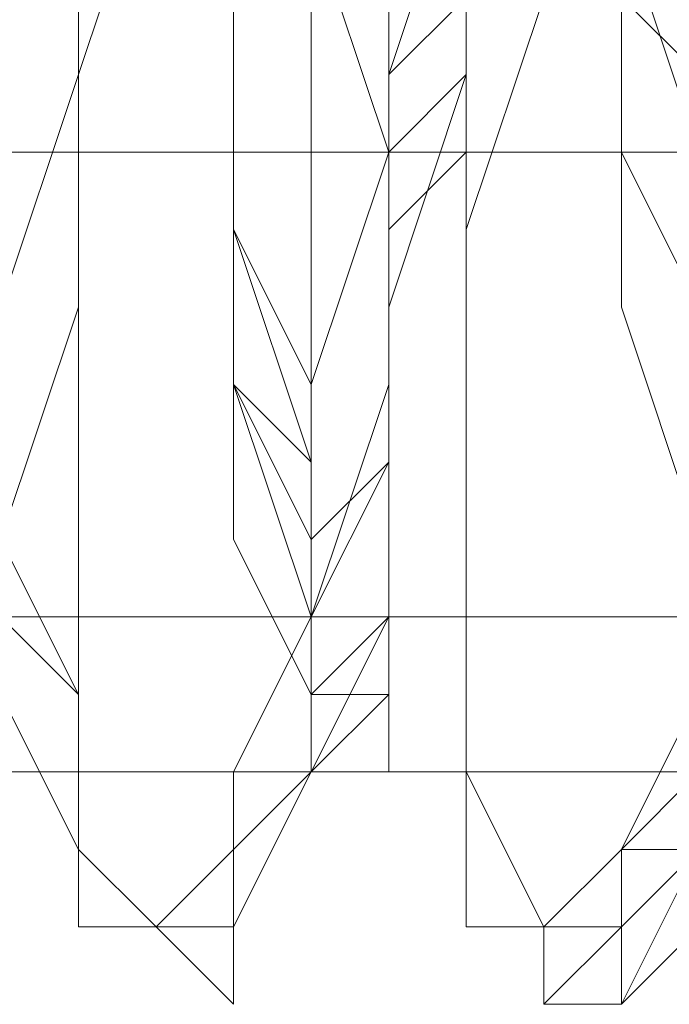
# Model space of a CAD drawing. Units: millimetres. Extents: x 3 to 5199, y -2100 to 2100.
# Drawn here: x 2168 to 2171, y -484 to -479 of the extents above; entities that cross this region are included whole.
import ezdxf

# ---------------------------------------------------------------- set-up
doc = ezdxf.new("R2010")
doc.units = ezdxf.units.MM
doc.layers.add('beslag', color=253, linetype='Continuous', lineweight=9)

msp = doc.modelspace()

# ---------------------------------------------------------------- linework, layer by layer
at = {"layer": 'beslag', "flags": 128}
for points in [[(2228.2252, -476.7094), (2228.2252, -479.447), (2141.5339, -479.447), (2141.5339, -476.2531), (2141.5339, -473.9717), (2228.2252, -473.9717)], [(2228.2252, -479.447), (2228.2252, -482.1846), (2141.5339, -482.1846), (2141.5339, -479.447), (2141.5339, -476.2531), (2228.2252, -476.7094)], [(2228.2252, -482.1846), (2228.2252, -483.0971), (2141.5339, -483.0971), (2141.5339, -482.1846), (2141.5339, -479.447), (2228.2252, -479.447)], [(2228.2252, -479.447), (2141.5339, -479.447)], [(2228.2252, -483.0971), (2141.5339, -483.0971), (2141.5339, -482.1846), (2228.2252, -482.1846)], [(2228.2252, -482.1846), (2141.5339, -482.1846)]]:
    msp.add_lwpolyline(points, close=True, dxfattribs=at)
for points in [[(2171.6477, -474.8843), (2171.1914, -475.7968), (2170.7351, -477.1656), (2170.7351, -478.5344), (2170.2789, -479.9032), (2170.2789, -480.8158), (2170.2789, -481.7283), (2170.2789, -483.0971), (2170.7351, -484.0097), (2170.7351, -484.4659), (2171.1914, -484.4659), (2171.6477, -484.0097)], [(2171.6477, -474.8843), (2171.1914, -475.7968), (2171.1914, -477.1656), (2170.7351, -478.5344), (2170.2789, -479.9032), (2170.2789, -480.8158), (2170.2789, -481.7283), (2170.2789, -483.0971), (2170.7351, -484.0097), (2170.7351, -484.4659), (2171.1914, -484.4659), (2171.6477, -483.5534)], [(2171.6477, -483.5534), (2171.1914, -484.0097), (2170.7351, -484.4659), (2170.7351, -484.0097), (2170.2789, -483.0971), (2170.2789, -481.7283), (2170.2789, -480.8158), (2170.2789, -479.9032), (2170.7351, -478.5344), (2171.1914, -477.1656), (2171.1914, -475.7968), (2171.6477, -474.8843)], [(2171.6477, -474.8843), (2171.1914, -475.7968), (2170.7351, -477.1656), (2170.7351, -478.5344), (2170.2789, -479.9032), (2170.2789, -480.8158), (2170.2789, -481.7283), (2170.2789, -483.0971), (2170.7351, -484.0097), (2170.7351, -484.4659), (2171.1914, -484.4659), (2171.6477, -484.0097)], [(2171.6477, -484.0097), (2171.1914, -484.4659), (2170.7351, -484.4659), (2170.7351, -484.0097), (2170.2789, -483.0971), (2170.2789, -481.7283), (2170.2789, -480.8158), (2170.2789, -479.9032), (2170.7351, -478.5344), (2170.7351, -477.1656), (2171.1914, -475.7968), (2171.6477, -474.8843)], [(2171.6477, -474.8843), (2171.1914, -475.7968), (2170.7351, -477.1656), (2170.7351, -478.5344), (2170.2789, -479.9032), (2170.2789, -480.8158), (2170.2789, -481.7283), (2170.2789, -483.0971), (2170.7351, -484.0097), (2170.7351, -484.4659), (2171.1914, -484.4659), (2171.6477, -484.0097)], [(2171.6477, -484.0097), (2171.1914, -484.4659), (2170.7351, -484.4659), (2170.7351, -484.0097), (2170.2789, -483.0971), (2170.2789, -481.7283), (2170.2789, -480.8158), (2170.2789, -479.9032), (2170.7351, -478.5344), (2170.7351, -477.1656), (2171.1914, -475.7968), (2171.6477, -474.8843)], [(2171.6477, -474.8843), (2171.1914, -475.7968), (2170.7351, -477.1656), (2170.7351, -478.5344), (2170.2789, -479.9032), (2170.2789, -480.8158), (2170.2789, -481.7283), (2170.2789, -483.0971), (2170.7351, -484.0097), (2170.7351, -484.4659), (2171.1914, -484.4659), (2171.1914, -483.5534), (2171.6477, -483.0971)], [(2171.6477, -484.0097), (2171.1914, -484.4659), (2170.7351, -484.4659), (2170.7351, -484.0097), (2170.2789, -483.0971), (2170.2789, -481.7283), (2170.2789, -480.8158), (2170.2789, -479.9032), (2170.7351, -478.5344), (2170.7351, -477.1656), (2171.1914, -475.7968), (2171.6477, -474.8843)], [(2171.6477, -483.0971), (2171.1914, -483.5534), (2171.1914, -484.0097), (2170.7351, -484.4659), (2170.7351, -484.0097), (2170.2789, -484.0097), (2170.2789, -483.0971), (2170.2789, -481.7283), (2170.2789, -480.8158), (2170.2789, -479.9032), (2170.2789, -478.5344), (2170.7351, -477.1656), (2171.1914, -475.7968), (2171.6477, -474.8843)], [(2171.6477, -475.3405), (2170.7351, -477.1656), (2170.2789, -478.5344), (2170.2789, -479.9032), (2170.2789, -481.7283), (2170.2789, -483.0971), (2170.2789, -484.0097), (2170.7351, -484.0097), (2171.1914, -483.5534), (2171.6477, -482.6409)], [(2171.6477, -483.5534), (2171.1914, -484.0097), (2170.7351, -484.0097), (2170.2789, -483.0971), (2170.2789, -481.7283), (2170.2789, -479.9032), (2170.7351, -478.5344), (2171.1914, -477.1656), (2172.104, -475.3405)], [(2171.6477, -475.3405), (2170.7351, -477.1656), (2170.2789, -478.5344), (2170.2789, -479.9032), (2170.2789, -481.7283), (2170.2789, -483.0971), (2170.2789, -484.0097), (2170.7351, -484.0097), (2171.1914, -484.0097), (2171.1914, -483.5534), (2171.6477, -482.6409)], [(2171.6477, -482.6409), (2171.1914, -483.5534), (2171.1914, -484.0097), (2170.7351, -484.0097), (2170.2789, -484.0097), (2170.2789, -483.0971), (2170.2789, -481.7283), (2170.2789, -479.9032), (2170.2789, -478.5344), (2170.7351, -477.1656), (2171.6477, -475.3405)], [(2171.6477, -475.3405), (2170.7351, -477.1656), (2170.7351, -478.5344), (2170.2789, -479.9032), (2170.2789, -481.7283), (2170.2789, -483.0971), (2170.7351, -484.0097), (2171.1914, -484.0097), (2171.1914, -483.5534), (2171.6477, -482.6409)], [(2171.6477, -482.6409), (2171.1914, -483.5534), (2171.1914, -484.0097), (2170.7351, -484.0097), (2170.2789, -484.0097), (2170.2789, -483.0971), (2170.2789, -481.7283), (2170.2789, -479.9032), (2170.7351, -478.5344), (2170.7351, -477.1656), (2171.6477, -475.3405)], [(2171.6477, -475.3405), (2171.1914, -477.1656), (2170.7351, -478.5344), (2170.2789, -479.9032), (2170.2789, -481.7283), (2170.2789, -483.0971), (2170.7351, -484.0097), (2171.1914, -484.0097), (2171.6477, -483.5534)], [(2171.6477, -483.5534), (2171.1914, -484.0097), (2170.7351, -484.0097), (2170.2789, -483.0971), (2170.2789, -481.7283), (2170.2789, -479.9032), (2170.7351, -478.5344), (2170.7351, -477.1656), (2171.6477, -475.3405)], [(2171.6477, -483.5534), (2171.1914, -484.0097), (2170.7351, -484.0097), (2170.2789, -483.0971), (2170.2789, -481.7283), (2170.2789, -480.8158), (2170.2789, -479.9032), (2170.7351, -478.5344), (2171.1914, -477.1656), (2171.1914, -476.2531), (2172.104, -475.3405)], [(2171.6477, -475.3405), (2171.1914, -476.2531), (2171.1914, -477.1656), (2170.7351, -478.5344), (2170.2789, -479.9032), (2170.2789, -480.8158), (2170.2789, -481.7283), (2170.2789, -483.0971), (2170.7351, -484.0097), (2171.1914, -484.0097), (2171.6477, -483.5534)], [(2171.6477, -483.5534), (2171.1914, -484.0097), (2170.7351, -484.4659), (2170.7351, -484.0097), (2170.2789, -483.0971), (2170.2789, -481.7283), (2170.2789, -480.8158), (2170.2789, -479.9032), (2170.7351, -478.5344), (2171.1914, -477.1656), (2171.1914, -475.7968), (2171.6477, -475.3405)], [(2171.6477, -482.6409), (2171.1914, -483.5534), (2170.7351, -484.0097), (2170.2789, -484.0097), (2170.2789, -483.0971), (2170.2789, -481.7283), (2170.2789, -480.8158), (2170.2789, -479.9032), (2170.2789, -478.5344), (2170.7351, -477.1656), (2171.1914, -476.2531), (2171.6477, -475.3405)], [(2171.6477, -475.3405), (2171.1914, -475.7968), (2170.7351, -477.1656), (2170.2789, -478.5344), (2170.2789, -479.9032), (2170.2789, -480.8158), (2170.2789, -481.7283), (2170.2789, -483.0971), (2170.2789, -484.0097), (2170.7351, -484.0097), (2171.1914, -484.0097), (2171.1914, -483.5534), (2171.6477, -482.6409)], [(2171.6477, -482.6409), (2171.1914, -483.5534), (2171.1914, -484.0097), (2170.7351, -484.4659), (2170.7351, -484.0097), (2170.2789, -484.0097), (2170.2789, -483.0971), (2170.2789, -481.7283), (2170.2789, -480.8158), (2170.2789, -479.9032), (2170.2789, -478.5344), (2170.7351, -477.1656), (2171.1914, -475.7968), (2171.6477, -475.3405)], [(2167.9975, -477.6219), (2167.9975, -478.9907), (2167.5412, -480.3595), (2167.5412, -481.7283), (2167.5412, -482.1846), (2167.5412, -482.6409), (2167.9975, -483.5534), (2167.9975, -484.0097), (2168.4538, -484.0097), (2168.9101, -483.5534), (2168.9101, -483.0971), (2169.3663, -482.1846), (2169.3663, -480.8158), (2169.3663, -479.447), (2169.3663, -478.0782)], [(2167.9975, -477.6219), (2167.9975, -478.9907), (2167.9975, -480.3595), (2167.5412, -481.7283), (2167.5412, -482.1846), (2167.9975, -482.6409), (2167.9975, -483.5534), (2167.9975, -484.0097), (2168.4538, -484.0097), (2168.9101, -483.5534), (2168.9101, -483.0971), (2169.3663, -482.1846), (2169.3663, -480.8158), (2169.3663, -479.447), (2169.3663, -478.0782)], [(2169.3663, -478.0782), (2169.3663, -479.447), (2169.3663, -480.8158), (2169.3663, -482.1846), (2168.9101, -483.0971), (2168.9101, -483.5534), (2168.4538, -484.0097), (2167.9975, -484.0097), (2167.9975, -483.5534), (2167.5412, -482.6409), (2167.5412, -481.7283), (2167.5412, -480.3595), (2167.9975, -478.9907), (2167.9975, -477.6219)], [(2167.9975, -477.6219), (2167.9975, -478.9907), (2167.5412, -480.3595), (2167.5412, -481.7283), (2167.9975, -482.6409), (2167.9975, -483.5534), (2167.9975, -484.0097), (2168.4538, -484.0097), (2168.9101, -483.5534), (2168.9101, -483.0971), (2169.3663, -482.1846), (2169.3663, -480.8158), (2169.3663, -479.447), (2169.3663, -478.0782)], [(2169.3663, -478.0782), (2169.8226, -479.447), (2169.3663, -480.8158), (2169.3663, -482.1846), (2168.9101, -483.0971), (2168.9101, -483.5534), (2168.4538, -484.0097), (2167.9975, -483.5534), (2167.9975, -482.6409), (2167.5412, -481.7283), (2167.9975, -480.3595), (2167.9975, -478.9907), (2167.9975, -477.6219)], [(2169.8226, -478.0782), (2169.8226, -479.447), (2169.8226, -480.8158), (2169.3663, -482.1846), (2169.3663, -483.0971), (2168.9101, -483.5534), (2168.9101, -484.0097), (2168.4538, -484.0097), (2167.9975, -483.5534), (2167.9975, -482.6409), (2167.9975, -482.1846), (2167.9975, -481.7283), (2167.9975, -480.3595), (2167.9975, -478.9907), (2168.4538, -477.6219)], [(2169.3663, -478.0782), (2169.3663, -479.447), (2169.3663, -480.8158), (2169.3663, -482.1846), (2168.9101, -483.0971), (2168.9101, -483.5534), (2168.4538, -484.0097), (2167.9975, -483.5534), (2167.9975, -482.6409), (2167.9975, -482.1846), (2167.9975, -481.7283), (2167.9975, -480.3595), (2167.9975, -478.9907), (2168.4538, -477.6219)], [(2168.4538, -477.6219), (2167.9975, -478.9907), (2167.9975, -480.3595), (2167.9975, -481.7283), (2167.9975, -482.1846), (2167.9975, -482.6409), (2167.9975, -483.5534), (2168.4538, -484.0097), (2168.9101, -483.5534), (2169.3663, -483.0971), (2169.3663, -482.1846), (2169.3663, -480.8158), (2169.8226, -479.447), (2169.8226, -478.0782)], [(2169.3663, -478.0782), (2169.8226, -479.447), (2169.3663, -480.8158), (2169.3663, -482.1846), (2169.3663, -483.0971), (2168.9101, -483.5534), (2168.4538, -484.0097), (2167.9975, -483.5534), (2167.9975, -482.6409), (2167.9975, -482.1846), (2167.9975, -481.7283), (2167.9975, -480.3595), (2167.9975, -478.9907), (2168.4538, -477.6219)], [(2168.4538, -477.6219), (2167.9975, -478.9907), (2167.9975, -480.3595), (2167.9975, -481.7283), (2167.9975, -482.1846), (2167.9975, -482.6409), (2167.9975, -483.5534), (2168.4538, -484.0097), (2168.9101, -484.0097), (2168.9101, -483.5534), (2169.3663, -483.0971), (2169.3663, -482.1846), (2169.8226, -480.8158), (2169.8226, -479.447), (2169.8226, -478.0782)], [(2169.8226, -478.0782), (2169.8226, -479.447), (2169.8226, -480.8158), (2169.3663, -482.1846), (2169.3663, -483.0971), (2168.9101, -483.5534), (2168.4538, -484.0097), (2167.9975, -483.5534), (2167.9975, -482.6409), (2167.9975, -482.1846), (2167.9975, -481.7283), (2167.9975, -480.3595), (2167.9975, -478.9907), (2168.4538, -477.6219)], [(2168.4538, -477.6219), (2167.9975, -478.9907), (2167.9975, -480.3595), (2167.9975, -481.7283), (2167.9975, -483.0971), (2167.9975, -483.5534), (2168.4538, -484.0097), (2168.9101, -484.4659), (2168.9101, -484.0097), (2169.3663, -483.0971), (2169.8226, -482.1846), (2169.8226, -480.8158), (2169.8226, -479.447), (2169.8226, -478.0782)], [(2169.8226, -478.0782), (2169.8226, -479.447), (2169.8226, -480.8158), (2169.3663, -482.1846), (2169.3663, -483.0971), (2168.9101, -483.5534), (2168.9101, -484.0097), (2168.4538, -484.0097), (2167.9975, -483.5534), (2167.9975, -482.6409), (2167.9975, -481.7283), (2167.9975, -480.3595), (2167.9975, -478.9907), (2168.4538, -477.6219)], [(2168.4538, -477.6219), (2167.9975, -478.9907), (2167.9975, -480.3595), (2167.9975, -481.7283), (2167.9975, -482.6409), (2167.9975, -483.5534), (2168.4538, -484.0097), (2168.9101, -484.0097), (2168.9101, -483.5534), (2169.3663, -483.0971), (2169.3663, -482.1846), (2169.8226, -480.8158), (2169.8226, -479.447), (2169.8226, -478.0782)], [(2169.8226, -478.0782), (2169.8226, -479.447), (2169.8226, -480.8158), (2169.3663, -482.1846), (2169.3663, -483.0971), (2168.9101, -483.5534), (2168.9101, -484.0097), (2168.4538, -484.0097), (2167.9975, -483.5534), (2167.9975, -482.6409), (2167.9975, -481.7283), (2167.9975, -480.3595), (2167.9975, -478.9907), (2168.4538, -477.6219)], [(2168.4538, -477.6219), (2167.9975, -478.9907), (2167.9975, -480.3595), (2167.9975, -481.7283), (2167.9975, -483.0971), (2167.9975, -483.5534), (2168.4538, -484.0097), (2168.9101, -484.0097), (2169.3663, -483.0971), (2169.3663, -482.1846), (2169.8226, -480.8158), (2169.8226, -479.447), (2169.8226, -478.0782)], [(2169.8226, -478.0782), (2169.8226, -479.447), (2169.8226, -480.8158), (2169.3663, -482.1846), (2169.3663, -483.0971), (2168.9101, -483.5534), (2168.9101, -484.0097), (2168.4538, -484.0097), (2167.9975, -483.5534), (2167.9975, -482.6409), (2167.9975, -481.7283), (2167.9975, -480.3595), (2167.9975, -478.9907), (2168.4538, -477.6219)], [(2168.4538, -477.6219), (2167.9975, -478.9907), (2167.9975, -480.3595), (2167.9975, -481.7283), (2167.9975, -483.0971), (2167.9975, -483.5534), (2168.4538, -484.0097), (2168.9101, -484.4659), (2168.9101, -484.0097), (2169.3663, -483.0971), (2169.8226, -482.1846), (2169.8226, -480.8158), (2169.8226, -479.447), (2169.8226, -478.0782)], [(2169.8226, -478.0782), (2169.8226, -479.447), (2169.8226, -480.8158), (2169.3663, -482.1846), (2169.3663, -483.0971), (2168.9101, -484.0097), (2168.4538, -484.0097), (2167.9975, -483.5534), (2167.9975, -483.0971), (2167.9975, -481.7283), (2167.9975, -480.3595), (2167.9975, -478.9907), (2168.4538, -477.6219)], [(2168.4538, -477.6219), (2167.9975, -478.9907), (2167.9975, -480.3595), (2167.9975, -481.7283), (2167.9975, -483.0971), (2167.9975, -483.5534), (2168.4538, -484.0097), (2168.9101, -484.4659), (2168.9101, -484.0097), (2169.3663, -483.0971), (2169.8226, -482.1846), (2169.8226, -480.8158), (2169.8226, -479.447), (2169.8226, -478.0782)], [(2169.8226, -478.0782), (2169.8226, -479.447), (2169.8226, -480.8158), (2169.3663, -482.1846), (2169.3663, -483.0971), (2168.9101, -484.0097), (2168.4538, -484.0097), (2167.9975, -483.5534), (2167.9975, -483.0971), (2167.9975, -481.7283), (2167.9975, -480.3595), (2167.9975, -478.9907), (2168.4538, -477.6219)], [(2168.4538, -477.6219), (2167.9975, -478.9907), (2167.9975, -480.3595), (2167.9975, -481.7283), (2167.9975, -482.6409), (2167.9975, -483.5534), (2168.4538, -484.0097), (2168.9101, -484.0097), (2169.3663, -483.0971), (2169.3663, -482.1846), (2169.8226, -480.8158), (2169.8226, -479.447), (2169.8226, -478.0782)], [(2169.8226, -478.0782), (2169.8226, -479.447), (2169.8226, -480.8158), (2169.3663, -482.1846), (2169.3663, -483.0971), (2168.9101, -484.0097), (2168.4538, -484.0097), (2167.9975, -483.5534), (2167.9975, -483.0971), (2167.9975, -481.7283), (2167.9975, -480.3595), (2167.9975, -478.9907), (2168.4538, -477.6219)], [(2169.8226, -478.0782), (2169.8226, -479.447), (2169.3663, -480.8158), (2169.3663, -482.1846), (2169.3663, -483.0971), (2168.9101, -483.5534), (2168.4538, -484.0097), (2167.9975, -483.5534), (2167.9975, -482.6409), (2167.9975, -481.7283), (2167.9975, -480.3595), (2167.9975, -478.9907), (2168.4538, -477.6219)], [(2169.8226, -477.6219), (2169.8226, -478.9907), (2169.8226, -479.447), (2169.8226, -479.9032), (2169.8226, -480.3595), (2169.8226, -481.2721), (2169.3663, -482.1846), (2169.3663, -482.6409), (2168.9101, -481.7283), (2168.9101, -480.8158), (2168.9101, -479.9032), (2168.9101, -478.5344)], [(2168.9101, -478.5344), (2168.9101, -479.9032), (2169.3663, -480.8158), (2169.3663, -481.7283), (2169.3663, -482.6409), (2169.8226, -482.6409), (2169.8226, -482.1846), (2169.8226, -481.2721), (2169.8226, -480.3595), (2169.8226, -479.9032), (2170.2789, -479.447), (2170.2789, -478.9907), (2170.2789, -477.6219)], [(2168.9101, -478.5344), (2168.9101, -479.9032), (2168.9101, -480.8158), (2168.9101, -481.7283), (2169.3663, -482.6409), (2169.3663, -482.1846), (2169.8226, -481.2721), (2169.8226, -480.3595), (2169.8226, -479.9032), (2169.8226, -479.447), (2169.8226, -478.9907), (2169.8226, -477.6219)], [(2170.2789, -477.6219), (2169.8226, -478.9907), (2169.8226, -479.447), (2169.8226, -479.9032), (2169.8226, -480.3595), (2169.8226, -481.2721), (2169.8226, -482.1846), (2169.3663, -482.6409), (2169.3663, -481.7283), (2168.9101, -480.8158), (2168.9101, -479.9032), (2168.9101, -478.5344)], [(2168.9101, -478.5344), (2168.9101, -479.9032), (2168.9101, -480.8158), (2169.3663, -481.7283), (2169.3663, -482.6409), (2169.3663, -482.1846), (2169.8226, -481.2721), (2169.8226, -480.3595), (2169.8226, -479.9032), (2169.8226, -479.447), (2169.8226, -478.9907), (2169.8226, -477.6219)], [(2168.9101, -478.5344), (2168.9101, -479.9032), (2168.9101, -480.8158), (2169.3663, -481.7283), (2169.3663, -482.6409), (2169.8226, -482.1846), (2169.8226, -481.2721), (2169.8226, -480.3595), (2169.8226, -479.9032), (2169.8226, -479.447), (2169.8226, -478.9907), (2170.2789, -477.6219)], [(2170.2789, -477.6219), (2170.2789, -478.9907), (2169.8226, -479.447), (2169.8226, -479.9032), (2169.8226, -480.3595), (2169.8226, -481.2721), (2169.8226, -482.1846), (2169.8226, -482.6409), (2169.3663, -482.6409), (2169.3663, -481.7283), (2169.3663, -480.8158), (2168.9101, -479.9032), (2168.9101, -478.5344)], [(2168.9101, -478.5344), (2168.9101, -479.9032), (2169.3663, -480.8158), (2169.3663, -481.7283), (2169.3663, -482.6409), (2169.8226, -482.6409), (2169.8226, -482.1846), (2169.8226, -481.2721), (2169.8226, -480.3595), (2169.8226, -479.9032), (2169.8226, -479.447), (2169.8226, -478.9907), (2170.2789, -477.6219)], [(2170.2789, -477.6219), (2170.2789, -478.9907), (2169.8226, -480.3595), (2169.8226, -481.7283), (2169.8226, -482.6409), (2169.8226, -483.0971), (2169.3663, -483.0971), (2169.3663, -482.6409), (2169.3663, -482.1846), (2169.3663, -481.2721), (2168.9101, -479.9032), (2168.9101, -478.5344)], [(2168.9101, -478.5344), (2168.9101, -479.9032), (2169.3663, -480.8158), (2169.3663, -481.7283), (2169.3663, -482.6409), (2169.8226, -482.6409), (2169.8226, -482.1846), (2169.8226, -481.2721), (2169.8226, -480.3595), (2170.2789, -478.9907), (2170.2789, -477.6219)], [(2170.2789, -477.6219), (2170.2789, -478.9907), (2169.8226, -480.3595), (2169.8226, -481.2721), (2169.8226, -482.1846), (2169.8226, -482.6409), (2169.3663, -482.6409), (2169.3663, -481.7283), (2169.3663, -480.8158), (2168.9101, -479.9032), (2168.9101, -478.5344)], [(2168.9101, -478.5344), (2168.9101, -479.9032), (2169.3663, -480.8158), (2169.3663, -481.7283), (2169.3663, -482.6409), (2169.8226, -482.6409), (2169.8226, -482.1846), (2169.8226, -481.2721), (2169.8226, -480.3595), (2170.2789, -478.9907), (2170.2789, -477.6219)], [(2170.2789, -477.6219), (2170.2789, -478.9907), (2169.8226, -480.3595), (2169.8226, -481.2721), (2169.8226, -482.1846), (2169.8226, -482.6409), (2169.3663, -483.0971), (2169.3663, -482.6409), (2169.3663, -482.1846), (2169.3663, -480.8158), (2168.9101, -479.9032), (2168.9101, -478.5344)], [(2168.9101, -478.5344), (2168.9101, -479.9032), (2169.3663, -480.8158), (2169.3663, -482.1846), (2169.3663, -482.6409), (2169.3663, -483.0971), (2169.8226, -482.6409), (2169.8226, -482.1846), (2169.8226, -481.2721), (2169.8226, -480.3595), (2170.2789, -478.9907), (2170.2789, -477.6219)], [(2170.2789, -477.6219), (2170.2789, -478.9907), (2169.8226, -480.3595), (2169.8226, -481.7283), (2169.8226, -482.1846), (2169.8226, -483.0971), (2169.3663, -483.0971), (2169.3663, -482.6409), (2169.3663, -482.1846), (2169.3663, -481.2721), (2168.9101, -479.9032), (2168.9101, -478.5344)], [(2168.9101, -478.5344), (2168.9101, -479.9032), (2169.3663, -481.2721), (2169.3663, -482.1846), (2169.3663, -482.6409), (2169.3663, -483.0971), (2169.8226, -482.6409), (2169.8226, -482.1846), (2169.8226, -481.2721), (2169.8226, -480.3595), (2170.2789, -478.9907), (2170.2789, -477.6219)], [(2170.2789, -477.6219), (2170.2789, -478.9907), (2169.8226, -480.3595), (2169.8226, -481.7283), (2169.8226, -482.6409), (2169.8226, -483.0971), (2169.3663, -483.0971), (2169.3663, -482.6409), (2169.3663, -482.1846), (2169.3663, -481.2721), (2168.9101, -479.9032), (2168.9101, -478.5344)], [(2168.9101, -478.5344), (2168.9101, -479.9032), (2168.9101, -480.8158), (2168.9101, -481.7283), (2169.3663, -482.6409), (2169.3663, -482.1846), (2169.8226, -481.2721), (2169.8226, -480.3595), (2169.8226, -478.9907), (2169.8226, -477.6219)], [(2168.9101, -478.5344), (2168.9101, -479.9032), (2169.3663, -481.2721), (2169.3663, -482.1846), (2169.3663, -482.6409), (2169.3663, -483.0971), (2169.8226, -483.0971), (2169.8226, -482.1846), (2169.8226, -481.7283), (2169.8226, -480.3595), (2170.2789, -478.9907), (2170.2789, -477.6219)], [(2170.2789, -477.6219), (2169.8226, -478.9907), (2169.8226, -480.3595), (2169.8226, -481.2721), (2169.8226, -482.1846), (2169.3663, -482.6409), (2169.3663, -483.0971), (2169.3663, -482.6409), (2169.3663, -482.1846), (2168.9101, -480.8158), (2168.9101, -479.9032), (2168.9101, -478.5344)], [(2168.9101, -478.5344), (2168.9101, -479.9032), (2169.3663, -481.2721), (2169.3663, -482.1846), (2169.3663, -482.6409), (2169.3663, -483.0971), (2169.8226, -482.6409), (2169.8226, -482.1846), (2169.8226, -481.2721), (2169.8226, -480.3595), (2169.8226, -478.9907), (2170.2789, -477.6219)], [(2169.8226, -477.6219), (2169.8226, -478.9907), (2169.8226, -480.3595), (2169.8226, -481.2721), (2169.3663, -482.1846), (2169.3663, -482.6409), (2168.9101, -481.7283), (2168.9101, -480.8158), (2168.9101, -479.9032), (2168.9101, -478.5344)], [(2168.9101, -478.5344), (2168.9101, -479.9032), (2168.9101, -480.8158), (2169.3663, -482.1846), (2169.3663, -482.6409), (2169.3663, -483.0971), (2169.3663, -482.6409), (2169.8226, -482.1846), (2169.8226, -481.2721), (2169.8226, -480.3595), (2169.8226, -478.9907), (2170.2789, -477.6219)], [(2168.9101, -478.5344), (2168.9101, -479.9032), (2168.9101, -480.8158), (2168.9101, -481.7283), (2169.3663, -482.6409), (2169.3663, -482.1846), (2169.8226, -481.2721), (2169.8226, -480.3595), (2169.8226, -478.9907), (2169.8226, -477.6219)], [(2171.6477, -481.7283), (2171.1914, -480.3595), (2171.1914, -479.447), (2171.1914, -478.0782)], [(2171.1914, -478.0782), (2171.1914, -479.447), (2171.1914, -480.3595), (2171.6477, -481.7283)], [(2171.6477, -480.3595), (2171.1914, -479.447), (2171.1914, -478.0782)], [(2171.1914, -478.0782), (2171.1914, -479.447), (2171.6477, -480.3595)], [(2171.1914, -478.0782), (2171.6477, -479.447)], [(2171.6477, -479.447), (2171.1914, -478.0782)], [(2171.1914, -478.0782), (2171.6477, -479.447)], [(2171.1914, -478.0782), (2171.1914, -479.447), (2171.1914, -480.3595), (2171.6477, -481.7283)], [(2171.1914, -478.0782), (2171.6477, -479.447)], [(2171.6477, -479.447), (2171.1914, -478.0782)], [(2171.1914, -478.0782), (2171.6477, -479.447)], [(2171.6477, -480.3595), (2171.1914, -479.447), (2171.1914, -478.0782)], [(2171.1914, -478.0782), (2171.1914, -479.447), (2171.6477, -480.3595)], [(2171.1914, -478.0782), (2171.1914, -479.447), (2171.1914, -480.3595), (2171.6477, -481.7283)], [(2169.8226, -478.5344), (2169.8226, -478.9907), (2169.8226, -479.447), (2169.8226, -480.3595), (2169.8226, -480.8158), (2169.8226, -481.2721), (2169.3663, -481.7283), (2169.3663, -482.1846), (2169.3663, -482.6409), (2169.3663, -483.0971), (2168.9101, -483.0971), (2168.9101, -483.5534), (2168.9101, -484.0097), (2168.4538, -484.0097), (2167.9975, -484.0097), (2167.9975, -483.5534), (2167.9975, -483.0971), (2167.9975, -482.6409), (2167.9975, -482.1846), (2167.9975, -481.7283), (2167.9975, -481.2721), (2167.9975, -480.8158), (2167.9975, -480.3595), (2167.9975, -479.9032), (2167.9975, -479.447), (2167.9975, -478.9907), (2167.9975, -478.5344)], [(2168.9101, -478.5344), (2168.9101, -478.9907), (2168.9101, -479.447), (2168.9101, -479.9032), (2168.9101, -480.3595), (2168.9101, -480.8158), (2169.3663, -481.2721), (2169.3663, -481.7283), (2169.3663, -482.1846), (2169.3663, -482.6409), (2169.3663, -483.0971), (2169.3663, -482.6409), (2169.8226, -482.6409), (2169.8226, -482.1846), (2169.8226, -481.7283), (2169.8226, -481.2721), (2169.8226, -480.8158), (2169.8226, -480.3595), (2169.8226, -479.9032), (2169.8226, -479.447), (2169.8226, -478.9907), (2170.2789, -478.5344)], [(2171.6477, -483.5534), (2171.1914, -483.5534), (2171.1914, -484.0097), (2171.1914, -484.4659), (2170.7351, -484.4659), (2170.7351, -484.0097), (2170.2789, -484.0097), (2170.2789, -483.5534), (2170.2789, -483.0971), (2170.2789, -482.6409), (2170.2789, -482.1846), (2170.2789, -481.7283), (2170.2789, -481.2721), (2170.2789, -480.8158), (2170.2789, -480.3595), (2170.2789, -479.9032), (2170.2789, -479.447), (2170.2789, -478.5344)], [(2171.1914, -478.5344), (2171.6477, -478.9907)]]:
    msp.add_lwpolyline(points, dxfattribs=at)

doc.saveas('drawing.dxf')
